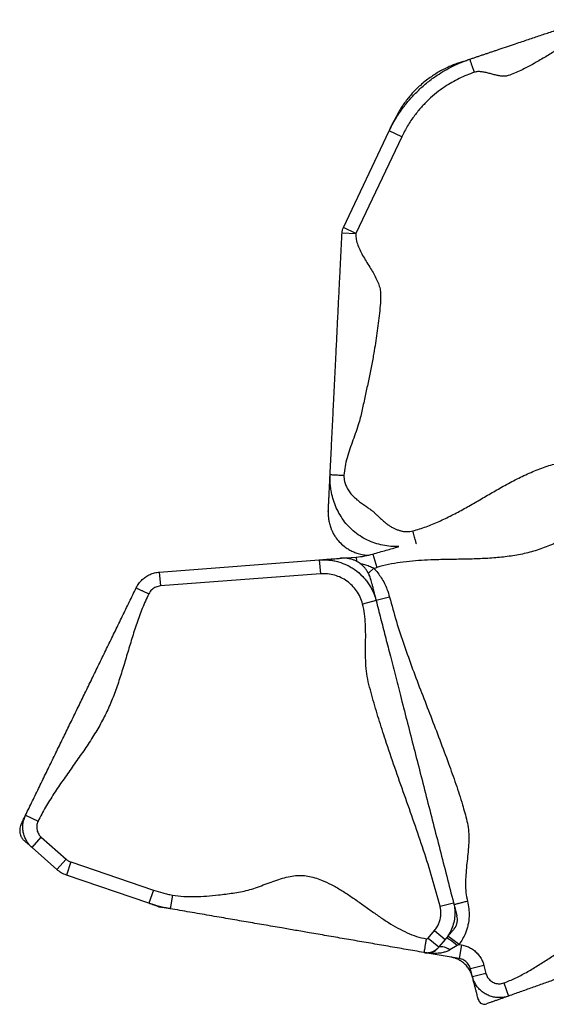
# Model space of a CAD drawing. Units: millimetres. Extents: x -142 to 520, y -16 to 708.
# Drawn here: x 233 to 252, y 314 to 349 of the extents above; entities that cross this region are included whole.
import ezdxf

# ---------------------------------------------------------------- set-up
doc = ezdxf.new("R2010")
doc.units = ezdxf.units.MM
doc.header["$LTSCALE"] = 20
doc.layers.add('CONTOUR', color=7, linetype='Continuous')

msp = doc.modelspace()

# ---------------------------------------------------------------- linework, layer by layer
at = {"layer": 'CONTOUR'}
for p, q in [((244.47651, 341.73134), (246.12292, 345.20689)), ((246.57479, 344.99284), (246.12292, 345.20689)), ((246.57479, 344.99284), (244.92838, 341.51729)), ((244.92838, 341.51729), (244.47651, 341.73134)), ((244.92439, 341.50138), (244.42499, 341.52604)), ((245.54048, 329.97669), (245.67879, 329.4962)), ((237.84568, 329.32583), (243.60811, 329.76654)), ((243.60811, 329.76654), (243.64624, 329.268)), ((244.41011, 329.82788), (244.93938, 329.86836)), ((244.93938, 329.86836), (244.95094, 329.71709)), ((237.84568, 329.32583), (237.88381, 328.82729)), ((243.64624, 329.268), (237.88381, 328.82729)), ((245.57587, 329.46826), (245.37322, 329.28421)), ((245.65312, 328.30102), (245.16877, 328.1769)), ((246.13747, 328.42514), (245.65312, 328.30102)), ((233.0312, 320.57767), (233.48075, 320.3588)), ((233.26403, 319.41098), (233.59513, 319.78564)), ((233.59513, 319.78564), (234.49089, 318.994)), ((234.15978, 318.61934), (233.26403, 319.41098)), ((234.15978, 318.61934), (234.49089, 318.994)), ((234.66333, 318.89377), (234.50165, 318.42063)), ((234.66333, 318.89377), (237.63413, 317.87856)), ((237.47244, 317.40542), (234.50165, 318.42063)), ((237.63413, 317.87856), (237.47244, 317.40542)), ((238.31902, 317.70371), (238.23412, 317.21097)), ((247.95638, 317.29898), (248.44073, 317.4231)), ((248.45949, 317.35541), (248.46448, 317.33039)), ((247.53134, 316.15575), (247.75766, 316.42542)), ((247.53134, 316.15575), (247.91434, 315.83433)), ((247.75766, 316.42542), (248.14065, 316.10399)), ((248.63913, 315.92551), (248.23746, 316.22316)), ((247.90991, 315.82905), (247.88745, 315.80229)), ((248.14065, 316.10399), (247.91434, 315.83433)), ((248.57639, 315.88501), (248.31296, 315.72763)), ((248.63913, 315.92551), (248.57639, 315.88501)), ((248.63913, 315.92551), (248.7326, 315.90941)), ((248.7326, 315.90941), (248.6477, 315.41667)), ((248.6477, 315.41667), (247.41758, 315.62862)), ((249.5344, 315.1695), (249.05005, 315.04538)), ((249.5344, 315.1695), (249.6082, 314.88151)), ((249.12385, 314.75739), (249.05005, 315.04538)), ((249.6082, 314.88151), (249.12385, 314.75739)), ((250.25271, 314.53863), (250.42043, 314.0676))]:
    msp.add_line(p, q, dxfattribs=at)
at = {"layer": 'CONTOUR', "flags": 128}
for points in [[(248.57639, 315.88501), (248.51174, 315.93797), (248.44868, 315.988), (248.38902, 316.03368), (248.33444, 316.07372), (248.2865, 316.10697), (248.24656, 316.13249), (248.21576, 316.14955), (248.19498, 316.15766), (248.1848, 316.1566)], [(248.31296, 315.72763), (248.24577, 315.76816), (248.17924, 315.80093), (248.11517, 315.82507), (248.05529, 315.83991), (248.00122, 315.84506), (247.95442, 315.84038), (247.91615, 315.82599), (247.88745, 315.80229)]]:
    msp.add_lwpolyline(points, dxfattribs=at)
at = {"layer": 'CONTOUR'}
for radius, start in [(3, 274.373466), (3.5, 284.313036)]:
    msp.add_arc((244.7106, 332.85962), radius, start, 286.058879, dxfattribs=at)
for points, knots in [([(249.03038, 347.79065), (249.07018, 347.80404), (249.15206, 347.8316), (249.27036, 347.87141), (249.38728, 347.91076), (249.50368, 347.94993), (249.6193, 347.98884), (249.7344, 348.02758), (249.84932, 348.06625), (249.96555, 348.10537), (250.14454, 348.1656), (250.38099, 348.24518), (250.73351, 348.36382), (251.12732, 348.49635), (251.56174, 348.64255), (251.98217, 348.78404), (252.40304, 348.92568), (252.82495, 349.06767), (253.10786, 349.16288), (253.24871, 349.21028)], [0, 0, 0, 0, 0.027245314, 0.056054322, 0.086729681, 0.118762607, 0.151260051, 0.182662411, 0.21271595, 0.240961655, 0.26771209, 0.335222353, 0.403069503, 0.510619182, 0.609177122, 0.707899291, 0.806146049, 0.903487796, 1, 1, 1, 1]), ([(253.40819, 348.7364), (253.26899, 348.68409), (252.98939, 348.57904), (252.58951, 348.37161), (252.19725, 348.14496), (251.80909, 347.90757), (251.45822, 347.69674), (251.1417, 347.52067), (250.88071, 347.3884), (250.63395, 347.28302), (250.44397, 347.20349), (250.27829, 347.16858), (250.14391, 347.17659), (250.00526, 347.20179), (249.86328, 347.23862), (249.72114, 347.27851), (249.58089, 347.3145), (249.44496, 347.33829), (249.31285, 347.34634), (249.23011, 347.32644), (249.18986, 347.31676)], [0, 0, 0, 0, 0.096510401, 0.19385033, 0.292095252, 0.390815576, 0.489371675, 0.557950266, 0.626060381, 0.679265077, 0.732292912, 0.759537717, 0.788346187, 0.819020972, 0.8510533, 0.883550137, 0.91495191, 0.945004887, 0.973250065, 1, 1, 1, 1]), ([(246.12292, 345.20689), (246.12292, 345.20689), (246.19395, 345.35683), (246.35194, 345.65128), (246.61555, 346.04229), (246.89627, 346.38578), (247.1862, 346.6858), (247.50415, 346.96364), (247.82077, 347.19578), (248.12652, 347.38616), (248.4161, 347.5411), (248.7175, 347.67751), (248.92517, 347.75524), (249.03038, 347.79065), (249.03038, 347.79065)], [0, 0, 0, 0, 0.00000059, 0.12458263, 0.25043617, 0.35351684, 0.45731322, 0.56336677, 0.67020021, 0.75174653, 0.83364563, 0.91663644, 0.99999941, 1, 1, 1, 1]), ([(248.64708, 347.66165), (248.65195, 347.66329), (248.66438, 347.66747), (248.72654, 347.68839), (248.81195, 347.71713), (248.90291, 347.74775), (248.98564, 347.77559), (249.01549, 347.78563), (249.03038, 347.79065)], [0, 0, 0, 0, 0.11371977, 0.29070777, 0.46823441, 0.64590901, 0.82326039, 1, 1, 1, 1]), ([(249.18986, 347.31676), (249.17512, 347.36059), (249.14449, 347.45159), (249.1012, 347.58021), (249.06718, 347.6813), (249.04499, 347.74724), (249.0326, 347.78408), (249.0311, 347.78851), (249.03038, 347.79065)], [0, 0, 0, 0, 0.17660181, 0.36671045, 0.56287713, 0.71563173, 0.86241592, 1, 1, 1, 1]), ([(248.64327, 347.66037), (248.61455, 347.65053), (248.56007, 347.63186), (248.4716, 347.5988), (248.38274, 347.56326), (248.29224, 347.52441), (248.19993, 347.482), (248.07871, 347.42247), (247.93141, 347.34316), (247.76355, 347.24176), (247.52872, 347.08378), (247.25248, 346.86322), (246.95504, 346.56813), (246.7445, 346.3127), (246.61395, 346.12853), (246.54261, 346.01981), (246.48974, 345.9348), (246.43929, 345.84895), (246.39029, 345.76043), (246.34191, 345.66762), (246.31323, 345.60809), (246.29778, 345.57601)], [0, 0, 0, 0, 0.04476677, 0.08489992, 0.12097318, 0.15373779, 0.18414756, 0.2133397, 0.26783116, 0.32227623, 0.37648022, 0.50285321, 0.61531082, 0.72417973, 0.77712623, 0.80334136, 0.83143687, 0.86382528, 0.90207692, 0.94723203, 1, 1, 1, 1]), ([(249.18986, 347.31676), (249.09767, 347.28377), (248.91328, 347.21778), (248.64408, 347.09538), (248.38154, 346.95583), (248.10692, 346.78503), (247.82614, 346.57972), (247.54227, 346.33359), (247.27754, 346.06179), (247.02149, 345.74858), (246.77972, 345.39469), (246.64333, 345.12724), (246.57479, 344.99284)], [0, 0, 0, 0, 0.08172231, 0.16344464, 0.24662098, 0.32979733, 0.43323713, 0.53667692, 0.64312178, 0.74956662, 0.87414782, 1, 1, 1, 1]), ([(246.12292, 345.20689), (246.12888, 345.21947), (246.14082, 345.24467), (246.17351, 345.31368), (246.21008, 345.39088), (246.24718, 345.4692), (246.27708, 345.53232), (246.29544, 345.57107), (246.29614, 345.57256), (246.29627, 345.57282)], [0, 0, 0, 0, 0.16064875, 0.32181345, 0.48330811, 0.64478915, 0.80591903, 0.96653001, 1, 1, 1, 1]), ([(244.42499, 341.52604), (244.42499, 341.52604), (244.42671, 341.56075), (244.43443, 341.61331), (244.45486, 341.68134), (244.4687, 341.71485), (244.47651, 341.73134), (244.47651, 341.73134)], [0, 0, 0, 0, 0.0000111, 0.490051, 0.74262527, 0.9999889, 1, 1, 1, 1]), ([(243.99603, 332.83704), (244.00105, 332.93867), (244.01115, 333.14331), (244.02618, 333.44775), (244.04116, 333.75111), (244.05611, 334.0539), (244.07105, 334.35662), (244.08601, 334.6595), (244.10105, 334.96423), (244.12688, 335.48735), (244.16324, 336.22398), (244.20662, 337.10259), (244.24619, 337.90427), (244.28197, 338.62888), (244.30918, 339.18014), (244.328, 339.56135), (244.33806, 339.76509), (244.34802, 339.96687), (244.35794, 340.16775), (244.36784, 340.36831), (244.37755, 340.56506), (244.38709, 340.75833), (244.39646, 340.94802), (244.40586, 341.13854), (244.41535, 341.33075), (244.42182, 341.46183), (244.42499, 341.52604)], [0, 0, 0, 0, 0.03372004, 0.06789295, 0.10261529, 0.13772752, 0.17293406, 0.20791002, 0.24240441, 0.2765505, 0.38375214, 0.49060731, 0.57122767, 0.65156024, 0.7316971, 0.75429005, 0.77791094, 0.8029039, 0.82911719, 0.85611669, 0.88333238, 0.90864913, 0.93316335, 0.95654569, 0.97871404, 1, 1, 1, 1]), ([(244.92439, 341.50138), (244.92624, 341.43297), (244.93003, 341.29304), (244.9933, 341.08567), (245.08392, 340.87893), (245.19773, 340.67194), (245.32379, 340.46467), (245.45089, 340.26116), (245.56996, 340.06154), (245.67367, 339.86627), (245.75554, 339.67125), (245.81093, 339.47584), (245.82441, 339.1014), (245.76022, 338.5559), (245.67652, 337.83367), (245.56865, 337.1929), (245.46252, 336.63143), (245.3635, 336.14869), (245.25952, 335.66614), (245.15186, 335.18351), (245.05673, 334.75306), (244.93313, 334.38622), (244.81902, 334.07404), (244.70524, 333.76186), (244.60508, 333.4484), (244.52547, 333.13271), (244.50539, 332.91865), (244.49543, 332.81238)], [0, 0, 0, 0, 0.02259315, 0.04621426, 0.07120747, 0.097421, 0.12442075, 0.1516367, 0.17695368, 0.20146813, 0.22485069, 0.24701925, 0.2683054, 0.34844302, 0.42877634, 0.50939745, 0.56374213, 0.61820315, 0.67275405, 0.72736112, 0.78218011, 0.81870822, 0.85556611, 0.89238943, 0.9288256, 0.96466695, 1, 1, 1, 1]), ([(244.92838, 341.51729), (244.92781, 341.516), (244.92669, 341.51343), (244.9251, 341.50815), (244.92467, 341.50407), (244.92439, 341.50138)], [0, 0, 0, 0, 0.25627593, 0.50999936, 1, 1, 1, 1]), ([(246.97738, 330.81087), (247.1368, 330.85859), (247.4567, 330.95434), (247.9213, 331.14835), (248.37807, 331.36847), (248.82833, 331.61069), (249.27487, 331.86561), (249.72, 332.12535), (250.18087, 332.3901), (250.66029, 332.65033), (251.16235, 332.89376), (251.67523, 333.1014), (252.20267, 333.26085), (252.74456, 333.36422), (253.2964, 333.4249), (253.85578, 333.45378), (254.42006, 333.46221), (254.98661, 333.4612), (255.51263, 333.46173), (255.9962, 333.47196), (256.43596, 333.49433), (256.8709, 333.53598), (257.30055, 333.59915), (257.58067, 333.6673), (257.72037, 333.70128)], [0, 0, 0, 0, 0.04401006, 0.08831562, 0.13304058, 0.17816762, 0.22358115, 0.26910741, 0.31455176, 0.36423251, 0.41343369, 0.46213172, 0.51051237, 0.55899193, 0.60789997, 0.65732248, 0.7071666, 0.75722771, 0.80725118, 0.84636725, 0.88521438, 0.92374404, 0.96197214, 1, 1, 1, 1]), ([(243.93232, 331.5465), (243.93185, 331.53688), (243.93067, 331.51302), (243.92992, 331.49789), (243.93084, 331.51644), (243.93445, 331.58968), (243.9399, 331.7), (243.94681, 331.83987), (243.95468, 331.9993), (243.96306, 332.16916), (243.97145, 332.33904), (243.9794, 332.50016), (243.98644, 332.64269), (243.99237, 332.76288), (243.99482, 332.81248), (243.99603, 332.83704)], [0, 0, 0, 0, 0.05150298, 0.12774268, 0.20402618, 0.28127516, 0.36002544, 0.44031872, 0.52184902, 0.60409134, 0.68641146, 0.76671251, 0.84593352, 0.92371842, 1, 1, 1, 1]), ([(246.46656, 330.24327), (246.39422, 330.24288), (246.22561, 330.24199), (245.96392, 330.27693), (245.68085, 330.34291), (245.40306, 330.44412), (245.13497, 330.58179), (244.8845, 330.75648), (244.66085, 330.96451), (244.46968, 331.1972), (244.31207, 331.44753), (244.1871, 331.71009), (244.09273, 331.98153), (244.03497, 332.2305), (244.00423, 332.45215), (243.9908, 332.64412), (243.99429, 332.77269), (243.99603, 332.83704)], [0, 0, 0, 0, 0.05410591, 0.12610621, 0.19904259, 0.27236327, 0.34597519, 0.4206623, 0.49483991, 0.56851456, 0.64213818, 0.71473355, 0.78695255, 0.85877373, 0.90609065, 0.95299689, 1, 1, 1, 1]), ([(243.99603, 332.83704), (243.99765, 332.83696), (244.00099, 332.83679), (244.02878, 332.83542), (244.07485, 332.83315), (244.1398, 332.82994), (244.21965, 332.826), (244.30915, 332.82158), (244.40223, 332.81698), (244.46497, 332.81389), (244.49543, 332.81238)], [0, 0, 0, 0, 0.116516032, 0.24001133, 0.368640814, 0.5, 0.631359186, 0.75998867, 0.883483968, 1, 1, 1, 1]), ([(244.49543, 332.81238), (244.49516, 332.77556), (244.49464, 332.70121), (244.51218, 332.60225), (244.53673, 332.51584), (244.56518, 332.44106), (244.60063, 332.36605), (244.64297, 332.29142), (244.69217, 332.21792), (244.74789, 332.14608), (244.81012, 332.07591), (244.89058, 331.99565), (244.99704, 331.90415), (245.12899, 331.80457), (245.26534, 331.71083), (245.39521, 331.6244), (245.50548, 331.54216), (245.60436, 331.45678), (245.69529, 331.37179), (245.79258, 331.27782), (245.89365, 331.18317), (246.0014, 331.09375), (246.10672, 331.01596), (246.21038, 330.94991), (246.31273, 330.89533), (246.41483, 330.85143), (246.52302, 330.81641), (246.63648, 330.79213), (246.75412, 330.78196), (246.8683, 330.78641), (246.94124, 330.80277), (246.97738, 330.81087)], [0, 0, 0, 0, 0.0322274, 0.06507921, 0.08764942, 0.11094832, 0.13513128, 0.16032284, 0.18610676, 0.2126154, 0.23997057, 0.26828317, 0.31218903, 0.36292727, 0.41315201, 0.45723255, 0.49970636, 0.5336406, 0.57172123, 0.60881621, 0.65223633, 0.69309028, 0.73150536, 0.7669613, 0.80075493, 0.83310595, 0.86426457, 0.90032087, 0.93457328, 0.96758894, 1, 1, 1, 1]), ([(256.3697, 332.57366), (256.21114, 332.52317), (255.89295, 332.42184), (255.43181, 332.21975), (254.97895, 331.9917), (254.53298, 331.74166), (254.09097, 331.47898), (253.65044, 331.21151), (253.19425, 330.93876), (252.71945, 330.67021), (252.22172, 330.41805), (251.71254, 330.20149), (251.18797, 330.03286), (250.64796, 329.92004), (250.09726, 329.84974), (249.53847, 329.8111), (248.97442, 329.79283), (248.40795, 329.78395), (247.88201, 329.77424), (247.3987, 329.75558), (246.95939, 329.72553), (246.52524, 329.6763), (246.09676, 329.60564), (245.81787, 329.53261), (245.67879, 329.4962)], [0, 0, 0, 0, 0.04401006, 0.08831562, 0.13304058, 0.17816762, 0.22358115, 0.26910741, 0.31455176, 0.36423251, 0.41343369, 0.46213172, 0.51051237, 0.55899193, 0.60789997, 0.65732248, 0.7071666, 0.75722771, 0.80725118, 0.84636725, 0.88521438, 0.92374404, 0.96197214, 1, 1, 1, 1]), ([(243.93228, 331.54562), (243.93138, 331.52425), (243.92966, 331.48365), (243.92943, 331.4166), (243.93177, 331.34785), (243.93737, 331.2761), (243.94691, 331.20076), (243.96123, 331.12146), (243.98109, 331.03847), (244.01056, 330.94164), (244.05233, 330.83421), (244.11121, 330.71438), (244.19861, 330.57138), (244.32545, 330.41151), (244.48192, 330.2672), (244.6374, 330.15855), (244.7764, 330.08205), (244.93256, 330.01557), (245.10194, 329.96528), (245.24787, 329.94188), (245.3343, 329.9336), (245.3637, 329.93296), (245.36619, 329.93291)], [0, 0, 0, 0, 0.0510812, 0.09706268, 0.13846433, 0.17599658, 0.21060562, 0.24348235, 0.27599346, 0.30953013, 0.35775861, 0.40928603, 0.46359171, 0.55002341, 0.64189265, 0.70529599, 0.76573849, 0.82197236, 0.89850719, 0.96651997, 0.9971537, 1, 1, 1, 1]), ([(247.10263, 330.34531), (247.10131, 330.35024), (247.09784, 330.36315), (247.08663, 330.40478), (247.06992, 330.46689), (247.0491, 330.54427), (247.02583, 330.63076), (247.00162, 330.72076), (246.9853, 330.78142), (246.97738, 330.81087)], [0, 0, 0, 0, 0.09466737, 0.24789659, 0.40437755, 0.56085851, 0.71408773, 0.86120087, 1, 1, 1, 1]), ([(245.54048, 329.97669), (245.70041, 330.02272), (246.00711, 330.11101), (246.31076, 330.19842), (246.45607, 330.24025)], [0, 0, 0, 0, 0.5214377, 1, 1, 1, 1]), ([(243.60811, 329.76654), (243.63132, 329.76832), (243.67808, 329.77189), (243.78804, 329.7803), (243.91286, 329.78985), (244.04509, 329.79996), (244.17248, 329.8097), (244.2819, 329.81807), (244.36389, 329.82434), (244.40931, 329.82782), (244.4134, 329.82813), (244.38415, 329.82589), (244.37173, 329.82494)], [0, 0, 0, 0, 0.104084546, 0.209720458, 0.316543324, 0.423849296, 0.530813441, 0.636695619, 0.735136954, 0.832286618, 0.928830424, 1, 1, 1, 1]), ([(243.60811, 329.76654), (243.60811, 329.76654), (243.66519, 329.77091), (243.78027, 329.77459), (243.95433, 329.76471), (244.12923, 329.73888), (244.35039, 329.68529), (244.56047, 329.60462), (244.75476, 329.50043), (244.93906, 329.38039), (245.10741, 329.23779), (245.25581, 329.07628), (245.35944, 328.94228), (245.45267, 328.79715), (245.53452, 328.64057), (245.60273, 328.47492), (245.63811, 328.3596), (245.65312, 328.30102), (245.65312, 328.30102)], [0, 0, 0, 0, 0.00000087, 0.06293186, 0.12636206, 0.19137085, 0.25692485, 0.3761218, 0.43727885, 0.49888448, 0.61750794, 0.67835283, 0.73964047, 0.80338362, 0.86763956, 0.93353306, 0.99999913, 1, 1, 1, 1]), ([(245.46231, 329.04559), (245.45367, 329.07726), (245.43802, 329.13458), (245.4117, 329.20711), (245.3885, 329.26035), (245.36852, 329.29968), (245.35339, 329.32681), (245.33794, 329.35253), (245.30946, 329.39704), (245.25662, 329.46889), (245.17944, 329.5502), (245.10487, 329.61419), (245.03723, 329.66421), (244.95904, 329.71227), (244.86868, 329.75623), (244.76552, 329.79284), (244.64862, 329.81871), (244.51653, 329.83189), (244.42396, 329.8275), (244.37449, 329.82515)], [0, 0, 0, 0, 0.098344, 0.17797155, 0.23995864, 0.27536149, 0.30161752, 0.31961197, 0.33546265, 0.39741902, 0.46173552, 0.49667681, 0.53770749, 0.58733484, 0.64670291, 0.71665958, 0.79810125, 0.89210828, 1, 1, 1, 1]), ([(245.06749, 329.64056), (245.12181, 329.62846), (245.23523, 329.60321), (245.40699, 329.55028), (245.51926, 329.49576), (245.57587, 329.46826)], [0, 0, 0, 0, 0.31305351, 0.65359332, 1, 1, 1, 1]), ([(237.01549, 328.76149), (237.01549, 328.76149), (237.04199, 328.81591), (237.10603, 328.922), (237.22563, 329.05653), (237.36437, 329.16599), (237.51363, 329.24738), (237.67587, 329.30308), (237.78837, 329.32145), (237.84568, 329.32583), (237.84568, 329.32583)], [0, 0, 0, 0, 0.00000225, 0.17305244, 0.35205444, 0.51171173, 0.67599811, 0.83568134, 0.99999775, 1, 1, 1, 1]), ([(245.16877, 328.1769), (245.14227, 328.26111), (245.08926, 328.42951), (244.95736, 328.65343), (244.79527, 328.84656), (244.6076, 329.00628), (244.39523, 329.13213), (244.16016, 329.2224), (243.90749, 329.27401), (243.73332, 329.27), (243.64624, 329.268)], [0, 0, 0, 0, 0.13003237, 0.26006992, 0.38059072, 0.5011128, 0.6222356, 0.74335706, 0.871681, 1, 1, 1, 1]), ([(245.20615, 329.13248), (245.17276, 329.16752), (245.10485, 329.23882), (245.00244, 329.32566), (244.90026, 329.40152), (244.79955, 329.46728), (244.7277, 329.50666), (244.69166, 329.52642)], [0, 0, 0, 0, 0.21016214, 0.427536631, 0.598611917, 0.798663317, 1, 1, 1, 1]), ([(245.57587, 329.46826), (245.6235, 329.41302), (245.71914, 329.30208), (245.84437, 329.11851), (245.95464, 328.9224), (246.05905, 328.69207), (246.10898, 328.5221), (246.13747, 328.42514)], [0, 0, 0, 0, 0.18286165, 0.3671948, 0.55619995, 0.74682552, 1, 1, 1, 1]), ([(245.46204, 329.04664), (245.46164, 329.04822), (245.45509, 329.07379), (245.45201, 329.0858), (245.45819, 329.06167), (245.47732, 328.98702), (245.50477, 328.8799), (245.53748, 328.75228), (245.57214, 328.61701), (245.60526, 328.48779), (245.63461, 328.37324), (245.64698, 328.32497), (245.65312, 328.30102)], [0, 0, 0, 0, 0.00698321, 0.11308009, 0.21913515, 0.32867348, 0.43994148, 0.55257853, 0.66578155, 0.77858948, 0.89015023, 1, 1, 1, 1]), ([(233.0312, 320.57767), (233.11457, 320.74891), (233.28166, 321.09212), (233.53161, 321.60553), (233.78127, 322.11833), (234.03077, 322.63081), (234.2788, 323.14026), (234.5255, 323.64699), (234.77099, 324.15124), (235.01695, 324.65644), (235.26462, 325.16515), (235.51348, 325.67632), (235.76369, 326.19025), (236.01374, 326.70386), (236.26378, 327.21746), (236.51398, 327.73137), (236.76449, 328.24591), (236.93194, 328.58987), (237.01549, 328.76149)], [0, 0, 0, 0, 0.06232169, 0.12490826, 0.18780153, 0.25088529, 0.31396617, 0.37573155, 0.43720028, 0.49841197, 0.55961524, 0.62232515, 0.68534504, 0.74856276, 0.81178519, 0.87481742, 0.93754186, 1, 1, 1, 1]), ([(237.46505, 328.54262), (237.38578, 328.36938), (237.2269, 328.02218), (237.03248, 327.48172), (236.85629, 326.93316), (236.6915, 326.37944), (236.5273, 325.82917), (236.35352, 325.28694), (236.16008, 324.75735), (235.93568, 324.24165), (235.66831, 323.74254), (235.36768, 323.25658), (235.04381, 322.7785), (234.70928, 322.30602), (234.3743, 321.83377), (234.05038, 321.35575), (233.74413, 320.86836), (233.56842, 320.52841), (233.48075, 320.3588)], [0, 0, 0, 0, 0.06232169, 0.12490826, 0.18780153, 0.25088529, 0.31396617, 0.37573155, 0.43720028, 0.49841197, 0.55961524, 0.62232515, 0.68534504, 0.74856276, 0.81178519, 0.87481742, 0.93754186, 1, 1, 1, 1]), ([(237.01549, 328.76149), (237.01886, 328.75985), (237.02586, 328.75644), (237.08351, 328.72837), (237.16876, 328.68687), (237.26798, 328.63856), (237.36583, 328.59092), (237.4327, 328.55837), (237.46505, 328.54262)], [0, 0, 0, 0, 0.17660181, 0.36671045, 0.56287713, 0.71563173, 0.86241592, 1, 1, 1, 1]), ([(237.88381, 328.82729), (237.85579, 328.82378), (237.79894, 328.81667), (237.71784, 328.7882), (237.64168, 328.74719), (237.57258, 328.69261), (237.51066, 328.62477), (237.48042, 328.57031), (237.46505, 328.54262)], [0, 0, 0, 0, 0.15967562, 0.32398311, 0.48365823, 0.64796202, 0.82100683, 1, 1, 1, 1]), ([(247.95638, 317.29898), (247.86529, 317.63637), (247.68302, 318.31158), (247.36393, 319.31185), (247.02561, 320.3068), (246.6751, 321.29843), (246.32463, 322.29006), (246.05541, 323.0785), (245.86563, 323.66281), (245.74705, 324.04048), (245.63281, 324.41925), (245.52357, 324.79939), (245.41972, 325.18072), (245.3223, 325.56588), (245.28303, 325.95343), (245.27129, 326.33467), (245.27429, 326.70798), (245.27896, 327.08162), (245.2719, 327.4528), (245.2451, 327.82012), (245.19411, 328.05843), (245.16877, 328.1769)], [0, 0, 0, 0, 0.09277743, 0.18566896, 0.27869391, 0.37180348, 0.46491463, 0.55794374, 0.59299621, 0.62802875, 0.66304241, 0.69804007, 0.73302677, 0.76802034, 0.80333665, 0.8361618, 0.86928533, 0.90244519, 0.93536523, 0.96786851, 1, 1, 1, 1]), ([(245.65312, 328.30102), (245.68037, 328.19469), (245.73514, 327.98095), (245.8168, 327.66229), (245.89824, 327.34449), (245.97956, 327.02715), (246.06086, 326.7099), (246.14699, 326.37381), (246.23813, 326.01815), (246.33484, 325.64076), (246.43117, 325.26489), (246.57163, 324.71676), (246.75642, 323.99566), (246.98535, 323.10232), (247.2197, 322.18784), (247.45946, 321.25224), (247.70467, 320.29535), (247.94993, 319.33829), (248.19527, 318.38093), (248.35894, 317.74226), (248.44073, 317.4231)], [0, 0, 0, 0, 0.02913712, 0.05856656, 0.08835104, 0.1183868, 0.14848086, 0.17842166, 0.21329734, 0.24770803, 0.2819915, 0.31628198, 0.39798207, 0.47978778, 0.56168559, 0.64948353, 0.73726203, 0.82495466, 0.91252661, 1, 1, 1, 1]), ([(246.13747, 328.42514), (246.21659, 328.13426), (246.37499, 327.55198), (246.65946, 326.69147), (246.96618, 325.8371), (247.28966, 324.9873), (247.6196, 324.13928), (247.94596, 323.29008), (248.24823, 322.4772), (248.52612, 321.70122), (248.71948, 321.10831), (248.84659, 320.66152), (248.93084, 320.36647), (248.98285, 320.06105), (248.99378, 319.74509), (248.97924, 319.42176), (248.94824, 319.09289), (248.91222, 318.76293), (248.88149, 318.43411), (248.86827, 318.10901), (248.87887, 317.78857), (248.92141, 317.58176), (248.94249, 317.47926)], [0, 0, 0, 0, 0.07908332, 0.15830511, 0.23770745, 0.31725727, 0.39687466, 0.4764608, 0.55595802, 0.62441811, 0.69272352, 0.71952154, 0.74630852, 0.77319396, 0.80056244, 0.8290892, 0.85807191, 0.88721704, 0.91618679, 0.94469129, 0.97258824, 1, 1, 1, 1]), ([(232.87172, 320.25011), (232.87135, 320.24934), (232.86951, 320.24556), (232.883, 320.27327), (232.91009, 320.32891), (232.94475, 320.4001), (232.98024, 320.47301), (233.01273, 320.53973), (233.02505, 320.56504), (233.0312, 320.57767)], [0, 0, 0, 0, 0.04242427, 0.20937555, 0.36731548, 0.52568145, 0.68414465, 0.84232864, 1, 1, 1, 1]), ([(233.26403, 319.41098), (233.26403, 319.41098), (233.22906, 319.44188), (233.16276, 319.50949), (233.07467, 319.62997), (233.00196, 319.77121), (232.95196, 319.92909), (232.92892, 320.09453), (232.93371, 320.25416), (232.96289, 320.40618), (232.99989, 320.51075), (233.02591, 320.56681), (233.0312, 320.57767), (233.0312, 320.57767)], [0, 0, 0, 0, 0.00000185, 0.10969535, 0.22170617, 0.34964024, 0.4812886, 0.60901308, 0.7404309, 0.85471053, 0.97161555, 0.99999815, 1, 1, 1, 1]), ([(232.87052, 320.24762), (232.85779, 320.21729), (232.83443, 320.16156), (232.82102, 320.0802), (232.81917, 320.01533), (232.82413, 319.95784), (232.8363, 319.89565), (232.86319, 319.81934), (232.91148, 319.73218), (232.96197, 319.68128), (232.98897, 319.65406)], [0, 0, 0, 0, 0.15267785, 0.2804551, 0.37904632, 0.45158361, 0.54489086, 0.66974289, 0.82337195, 1, 1, 1, 1]), ([(233.48075, 320.3588), (233.47009, 320.33382), (233.44878, 320.28385), (233.43314, 320.20346), (233.43055, 320.12192), (233.44158, 320.04087), (233.46648, 319.96312), (233.51162, 319.87239), (233.56286, 319.81916), (233.59513, 319.78564)], [0, 0, 0, 0, 0.12974876, 0.25949931, 0.38923787, 0.51897702, 0.64892343, 0.77886906, 1, 1, 1, 1]), ([(233.26403, 319.41098), (233.25137, 319.42217), (233.226, 319.44458), (233.15811, 319.50459), (233.08669, 319.5677), (233.02574, 319.62157), (232.98978, 319.65335), (232.99206, 319.65133), (232.99279, 319.65069)], [0, 0, 0, 0, 0.18249941, 0.36565156, 0.54902573, 0.73204225, 0.91436855, 1, 1, 1, 1]), ([(234.49089, 318.994), (234.51666, 318.97364), (234.55578, 318.94272), (234.61536, 318.91182), (234.64729, 318.89981), (234.66333, 318.89377)], [0, 0, 0, 0, 0.48989751, 0.74365712, 1, 1, 1, 1]), ([(234.50165, 318.42063), (234.50165, 318.42063), (234.4695, 318.43162), (234.40657, 318.45674), (234.28891, 318.51804), (234.20844, 318.57635), (234.15978, 318.61934), (234.15978, 318.61934)], [0, 0, 0, 0, 0.00000594, 0.25634553, 0.51010243, 0.99999406, 1, 1, 1, 1]), ([(238.31902, 317.70371), (238.45377, 317.68504), (238.72451, 317.64754), (239.1374, 317.64163), (239.55392, 317.66185), (239.92106, 317.69927), (240.23802, 317.739), (240.50376, 317.77707), (240.77376, 317.81159), (241.04497, 317.877), (241.31799, 317.96494), (241.5929, 318.06544), (241.86825, 318.16904), (242.14264, 318.26606), (242.41477, 318.34704), (242.682, 318.40134), (242.94392, 318.4213), (243.19738, 318.39006), (243.44269, 318.32755), (243.72657, 318.22922), (244.04582, 318.08204), (244.39711, 317.88208), (244.74332, 317.65693), (245.08647, 317.41625), (245.42846, 317.16959), (245.76473, 316.93101), (246.09705, 316.70933), (246.42649, 316.51156), (246.7618, 316.34277), (247.10397, 316.20615), (247.34081, 316.15456), (247.45823, 316.12899)], [0, 0, 0, 0, 0.04142671, 0.08323977, 0.12560431, 0.16850347, 0.19568216, 0.222964, 0.25034158, 0.27858497, 0.30783821, 0.33773499, 0.36779448, 0.3975099, 0.42643067, 0.45425839, 0.48050772, 0.50609117, 0.5316949, 0.55757042, 0.59756254, 0.63863745, 0.68068011, 0.7233943, 0.76638126, 0.80920476, 0.84905889, 0.88811994, 0.92623091, 0.96342438, 1, 1, 1, 1]), ([(237.63413, 317.87856), (237.74622, 317.84303), (237.91468, 317.78964), (238.14447, 317.73596), (238.26081, 317.71447), (238.31902, 317.70371)], [0, 0, 0, 0, 0.49837558, 0.74898919, 1, 1, 1, 1]), ([(238.23412, 317.21097), (238.23412, 317.21097), (238.16924, 317.22215), (238.04002, 317.24707), (237.78464, 317.30695), (237.59613, 317.36316), (237.47244, 317.40542), (237.47244, 317.40542)], [0, 0, 0, 0, 0.000003, 0.25101103, 0.50162443, 0.999997, 1, 1, 1, 1]), ([(237.80523, 317.2917), (237.8049, 317.29181), (237.80369, 317.29222), (237.78457, 317.29876), (237.73799, 317.31468), (237.65821, 317.34194), (237.57594, 317.37005), (237.50305, 317.39496), (237.48264, 317.40194), (237.47244, 317.40542)], [0, 0, 0, 0, 0.0320152, 0.11458042, 0.29160866, 0.46876639, 0.64595334, 0.82305042, 1, 1, 1, 1]), ([(238.23412, 317.21097), (238.22511, 317.21252), (238.20708, 317.21563), (238.1436, 317.22657), (238.0692, 317.23938), (238.00486, 317.25047), (237.95863, 317.25844), (237.92781, 317.26375), (237.90424, 317.26781), (237.88987, 317.27028), (237.88808, 317.27059), (237.88751, 317.27069)], [0, 0, 0, 0, 0.15763956, 0.31539689, 0.47324262, 0.63109762, 0.71375834, 0.7963895, 0.87898723, 0.96155429, 1, 1, 1, 1]), ([(247.37333, 315.63625), (247.26606, 315.65473), (247.04996, 315.69197), (246.72784, 315.74747), (246.40664, 315.80281), (246.08609, 315.85804), (245.66046, 315.93138), (245.1371, 316.02156), (244.61626, 316.1113), (244.19492, 316.1839), (243.88022, 316.23812), (243.56503, 316.29243), (243.27101, 316.34309), (242.9995, 316.38987), (242.74976, 316.43291), (242.49858, 316.47619), (242.224, 316.5235), (241.92724, 316.57463), (241.60953, 316.62937), (241.29222, 316.68405), (240.9746, 316.73877), (240.65431, 316.79396), (240.32556, 316.85061), (239.99391, 316.90775), (239.6513, 316.96678), (239.29782, 317.02769), (238.94387, 317.08868), (238.58938, 317.14976), (238.35224, 317.19062), (238.23412, 317.21097)], [0, 0, 0, 0, 0.03316343, 0.06680169, 0.10116991, 0.13633238, 0.17221104, 0.24403279, 0.316015, 0.35144307, 0.3862269, 0.42025697, 0.45354149, 0.4792794, 0.50482643, 0.53060947, 0.55729529, 0.59358284, 0.6313355, 0.66966807, 0.70753679, 0.74402317, 0.7790193, 0.81379345, 0.85181119, 0.88946134, 0.92667623, 0.96347624, 1, 1, 1, 1]), ([(247.75766, 316.42542), (247.79058, 316.46872), (247.85737, 316.55658), (247.92744, 316.7066), (247.97356, 316.86666), (247.99002, 317.02098), (247.98463, 317.16695), (247.96585, 317.25469), (247.95638, 317.29898)], [0, 0, 0, 0, 0.175169743, 0.3554216, 0.530590255, 0.710834575, 0.854052261, 1, 1, 1, 1]), ([(248.44073, 317.4231), (248.44073, 317.4231), (248.45736, 317.3582), (248.48205, 317.22468), (248.49199, 317.00704), (248.46691, 316.77274), (248.3991, 316.53271), (248.29103, 316.30541), (248.19486, 316.16859), (248.14065, 316.10399), (248.14065, 316.10399)], [0, 0, 0, 0, 0.00000168, 0.14323135, 0.28919495, 0.46433699, 0.64455587, 0.81973466, 0.99999832, 1, 1, 1, 1]), ([(248.44073, 317.4231), (248.44432, 317.40906), (248.45153, 317.38093), (248.4727, 317.29831), (248.49712, 317.20302), (248.5224, 317.1044), (248.54014, 317.03518), (248.55069, 316.99398), (248.5564, 316.97171), (248.56088, 316.95421), (248.56392, 316.94236), (248.56471, 316.93927), (248.56504, 316.938)], [0, 0, 0, 0, 0.1482395, 0.29695143, 0.44601003, 0.59512949, 0.7439987, 0.79847746, 0.8528908, 0.90724106, 0.96153687, 1, 1, 1, 1]), ([(248.94249, 317.47926), (248.8977, 317.46778), (248.80469, 317.44395), (248.67323, 317.41026), (248.56991, 317.38378), (248.50251, 317.36651), (248.46486, 317.35686), (248.46033, 317.3557), (248.45814, 317.35514)], [0, 0, 0, 0, 0.17660181, 0.36671045, 0.56287713, 0.71563173, 0.86241592, 1, 1, 1, 1]), ([(248.94249, 317.47926), (248.96127, 317.39083), (248.99924, 317.21202), (249.00596, 316.92529), (248.97456, 316.67821), (248.92135, 316.47605), (248.85955, 316.30435), (248.77041, 316.11662), (248.68312, 315.98955), (248.63913, 315.92551)], [0, 0, 0, 0, 0.16552547, 0.33469192, 0.52321204, 0.62040104, 0.71759064, 0.85768518, 1, 1, 1, 1]), ([(248.46301, 316.4881), (248.47811, 316.50765), (248.50532, 316.54288), (248.53382, 316.59679), (248.55175, 316.64066), (248.56443, 316.68112), (248.57466, 316.72578), (248.58171, 316.78411), (248.58167, 316.85734), (248.571, 316.90919), (248.5652, 316.93735)], [0, 0, 0, 0, 0.161344595, 0.2907559, 0.387121649, 0.456153014, 0.545416412, 0.666595555, 0.81892607, 1, 1, 1, 1]), ([(248.46265, 316.48767), (248.46185, 316.48672), (248.45993, 316.48443), (248.44698, 316.469), (248.41265, 316.42809), (248.35031, 316.35381), (248.28334, 316.27401), (248.22146, 316.20028), (248.16802, 316.1366), (248.14977, 316.11485), (248.14065, 316.10399)], [0, 0, 0, 0, 0.03650662, 0.08834272, 0.25159109, 0.41538776, 0.56188225, 0.70830204, 0.85437934, 1, 1, 1, 1]), ([(247.45823, 316.12899), (247.45038, 316.08342), (247.43408, 315.9888), (247.41104, 315.85506), (247.39293, 315.74995), (247.38111, 315.68138), (247.37451, 315.64308), (247.37372, 315.63848), (247.37333, 315.63625)], [0, 0, 0, 0, 0.17660181, 0.36671045, 0.56287713, 0.71563173, 0.86241592, 1, 1, 1, 1]), ([(247.45823, 316.12899), (247.46704, 316.12852), (247.48422, 316.1276), (247.51054, 316.13665), (247.52404, 316.14905), (247.53134, 316.15575)], [0, 0, 0, 0, 0.3252415, 0.63497331, 1, 1, 1, 1]), ([(250.25271, 314.53863), (250.39098, 314.59335), (250.6687, 314.70327), (251.0649, 314.91765), (251.45315, 315.15111), (251.8371, 315.39524), (252.18424, 315.61216), (252.49763, 315.79372), (252.75628, 315.93053), (253.00116, 316.04021), (253.18972, 316.12303), (253.35477, 316.16083), (253.48928, 316.15517), (253.62834, 316.1324), (253.77094, 316.09804), (253.91375, 316.06064), (254.05461, 316.02711), (254.19094, 316.00569), (254.32317, 315.99994), (254.40555, 316.02128), (254.44562, 316.03167)], [0, 0, 0, 0, 0.0965104, 0.19385033, 0.29209525, 0.39081558, 0.48937167, 0.55795027, 0.62606038, 0.67926508, 0.73229291, 0.75953772, 0.78834619, 0.81902097, 0.8510533, 0.88355014, 0.91495191, 0.94500489, 0.97325006, 1, 1, 1, 1]), ([(247.37967, 315.63572), (247.40543, 315.63241), (247.45928, 315.62549), (247.54051, 315.63049), (247.62192, 315.64621), (247.70088, 315.67359), (247.77506, 315.71199), (247.84168, 315.75987), (247.88653, 315.80189), (247.90894, 315.82819), (247.91424, 315.83441)], [0, 0, 0, 0, 0.13051822, 0.27281406, 0.4072779, 0.54694478, 0.69196605, 0.82610878, 0.95885072, 1, 1, 1, 1]), ([(247.41758, 315.62862), (247.41794, 315.62856), (247.46468, 315.62054), (247.5434, 315.61818), (247.65559, 315.64185), (247.74283, 315.6795), (247.8207, 315.73282), (247.86553, 315.77617), (247.88745, 315.80229), (247.88745, 315.80229)], [0, 0, 0, 0, 0.00239822, 0.31339507, 0.51419729, 0.71736348, 0.85733595, 0.99999767, 1, 1, 1, 1]), ([(248.7326, 315.90941), (248.78773, 315.89706), (248.89797, 315.87236), (249.05269, 315.80116), (249.19353, 315.70649), (249.31683, 315.58944), (249.41784, 315.45305), (249.49187, 315.31159), (249.52122, 315.2135), (249.5344, 315.1695)], [0, 0, 0, 0, 0.14676351, 0.29352697, 0.44029067, 0.58705436, 0.73381465, 0.88057496, 1, 1, 1, 1]), ([(247.41758, 315.62862), (247.41943, 315.6283), (247.42213, 315.62784), (247.39528, 315.63247), (247.38691, 315.63391)], [0, 0, 0, 0, 0.68861499, 1, 1, 1, 1]), ([(248.31296, 315.72763), (248.27404, 315.70758), (248.19523, 315.667), (248.05132, 315.62729), (247.88577, 315.60236), (247.66774, 315.59678), (247.51143, 315.61247), (247.41795, 315.62856), (247.41758, 315.62862)], [0, 0, 0, 0, 0.13903065, 0.28151728, 0.4825453, 0.68633993, 0.99874839, 1, 1, 1, 1]), ([(249.12731, 314.74388), (249.11122, 314.79607), (249.07858, 314.90196), (248.99713, 315.04691), (248.89341, 315.17805), (248.76981, 315.28882), (248.62814, 315.37766), (248.48398, 315.43891), (248.38503, 315.46009), (248.34098, 315.46952)], [0, 0, 0, 0, 0.14466635, 0.29352803, 0.43819437, 0.58705605, 0.7317224, 0.88058408, 1, 1, 1, 1]), ([(249.05005, 315.04538), (249.05005, 315.04538), (249.04433, 315.06767), (249.0283, 315.11617), (248.99201, 315.1874), (248.94133, 315.25548), (248.87939, 315.31462), (248.80903, 315.36209), (248.73102, 315.39738), (248.67598, 315.4118), (248.6477, 315.41667), (248.6477, 315.41667)], [0, 0, 0, 0, 0.00000409, 0.1194253, 0.26408718, 0.41294512, 0.55760675, 0.70646534, 0.85113263, 0.99999591, 1, 1, 1, 1]), ([(254.61335, 315.56064), (254.57379, 315.54655), (254.4924, 315.51757), (254.37481, 315.4757), (254.2586, 315.43432), (254.1429, 315.39312), (254.02798, 315.3522), (253.91357, 315.31146), (253.79935, 315.27078), (253.68381, 315.22964), (253.50591, 315.16629), (253.27088, 315.0826), (252.92048, 314.95783), (252.52905, 314.81845), (252.09725, 314.66469), (251.67934, 314.51588), (251.26101, 314.36692), (250.84165, 314.21759), (250.56044, 314.11745), (250.42043, 314.0676)], [0, 0, 0, 0, 0.02724531, 0.05605432, 0.08672968, 0.11876261, 0.15126005, 0.18266241, 0.21271595, 0.24096165, 0.26771209, 0.33522235, 0.4030695, 0.51061918, 0.60917712, 0.70789929, 0.80614605, 0.9034878, 1, 1, 1, 1]), ([(250.42043, 314.0676), (250.42043, 314.0676), (250.36859, 314.04914), (250.26006, 314.02039), (250.09327, 314.00531), (249.92475, 314.01856), (249.76234, 314.05953), (249.60769, 314.1278), (249.46795, 314.22022), (249.34457, 314.33585), (249.24566, 314.4662), (249.17054, 314.60828), (249.13685, 314.70666), (249.12385, 314.75739), (249.12385, 314.75739)], [0, 0, 0, 0, 0.00000143, 0.10004033, 0.20298246, 0.3029932, 0.40590239, 0.50593747, 0.60887229, 0.70893674, 0.81190433, 0.90479761, 0.99999857, 1, 1, 1, 1]), ([(249.33301, 313.94118), (249.32822, 313.95988), (249.31862, 313.99734), (249.29481, 314.09025), (249.2669, 314.19915), (249.23625, 314.31877), (249.20548, 314.43885), (249.17662, 314.55147), (249.15198, 314.64763), (249.13254, 314.72347), (249.12674, 314.74609), (249.12385, 314.75739)], [0, 0, 0, 0, 0.11165974, 0.22359293, 0.33576926, 0.44809524, 0.56044367, 0.67067994, 0.78070778, 0.89047357, 1, 1, 1, 1]), ([(249.6082, 314.88151), (249.62534, 314.83271), (249.65178, 314.75749), (249.7179, 314.67242), (249.77853, 314.61494), (249.84841, 314.56884), (249.92482, 314.53484), (250.00596, 314.51437), (250.08925, 314.50778), (250.17281, 314.51459), (250.22608, 314.53061), (250.25271, 314.53863)], [0, 0, 0, 0, 0.187598395, 0.289179894, 0.390761567, 0.492324604, 0.593887648, 0.695414883, 0.796941955, 0.898471112, 1, 1, 1, 1]), ([(250.42043, 314.0676), (250.40918, 314.06359), (250.38664, 314.05557), (250.31073, 314.02853), (250.21464, 313.99432), (250.10308, 313.9546), (249.98613, 313.91295), (249.87159, 313.87216), (249.76821, 313.83535), (249.68013, 313.80399), (249.64448, 313.79129), (249.62667, 313.78495)], [0, 0, 0, 0, 0.11151959, 0.22328839, 0.3353279, 0.44757864, 0.55992997, 0.67024462, 0.78040894, 0.89033635, 1, 1, 1, 1]), ([(249.33301, 313.94118), (249.34171, 313.91728), (249.3591, 313.86947), (249.41346, 313.81373), (249.48142, 313.77864), (249.55645, 313.76695), (249.60386, 313.7791), (249.62667, 313.78495)], [0, 0, 0, 0, 0.20296182, 0.40592364, 0.60888547, 0.81184729, 1, 1, 1, 1])]:
    msp.add_open_spline(points, degree=3, knots=knots, dxfattribs=at)
msp.add_open_spline([(237.8066, 317.29123), (237.81965, 317.28706), (237.84576, 317.27871), (237.87266, 317.27353), (237.88612, 317.27093)], degree=3, dxfattribs=at)

doc.saveas('drawing.dxf')
